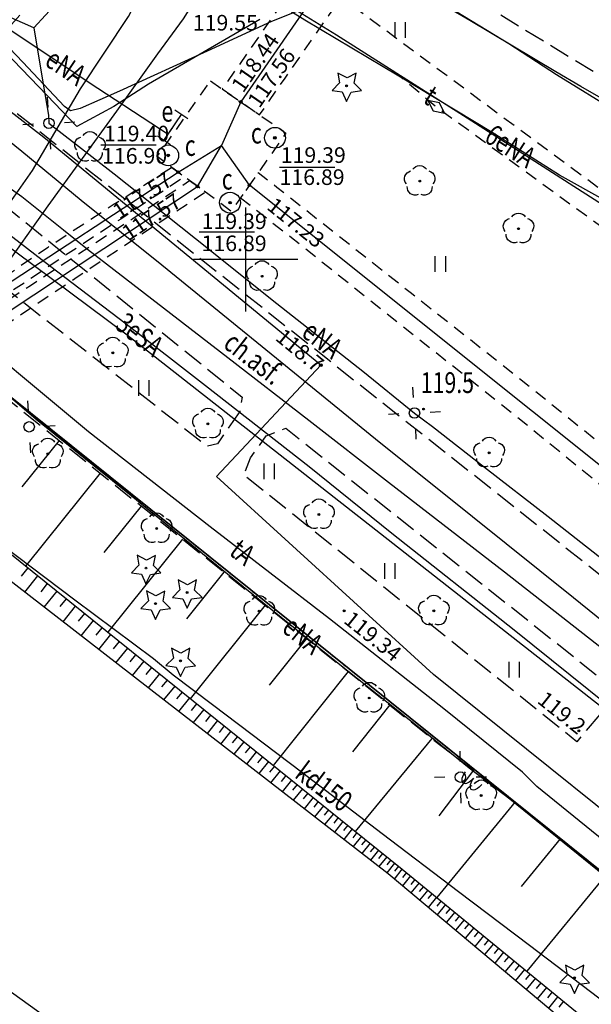
# Model space of a CAD drawing. Extents: x 94743 to 95163, y 44196 to 44493.
# Drawn here: x 94876 to 94903, y 44345 to 44392 of the extents above; entities that cross this region are included whole.
import ezdxf
from ezdxf.enums import TextEntityAlignment as Align

# ---------------------------------------------------------------- set-up
doc = ezdxf.new("R2010")
doc.units = 0
doc.header["$MEASUREMENT"] = 0
for name, pattern in [('DGN Style 1', [0.601, 0.001, -0.6]), ('DGN Style 2', [1, 0.6, -0.4]), ('DGN Style 3', [1.4, 1, -0.4])]:
    doc.linetypes.add(name, pattern=pattern)
for name, color, linetype, lineweight in [('Warstwa 1', 7, 'Continuous', 0), ('Warstwa 10', 7, 'Continuous', 0), ('Warstwa 11', 7, 'Continuous', 0), ('Warstwa 12', 7, 'Continuous', 0), ('Warstwa 13', 7, 'Continuous', 0), ('Warstwa 14', 7, 'Continuous', 0), ('Warstwa 15', 7, 'Continuous', 0), ('Warstwa 18', 7, 'Continuous', 0), ('Warstwa 19', 7, 'Continuous', 0), ('Warstwa 24', 7, 'Continuous', 0), ('Warstwa 25', 7, 'Continuous', 0), ('Warstwa 3', 7, 'Continuous', 0), ('Warstwa 4', 7, 'Continuous', 0), ('Warstwa 5', 7, 'Continuous', 0), ('Warstwa 6', 7, 'Continuous', 0), ('Warstwa 63', 7, 'Continuous', 15), ('Warstwa 8', 7, 'Continuous', 0), ('Warstwa 9', 7, 'Continuous', 0)]:
    doc.layers.add(name, color=color, linetype=linetype, lineweight=lineweight)
doc.styles.add('Style-plfontwi', font='polsim.shx')

# ---------------------------------------------------------------- blocks, each defined once
blk = doc.blocks.new('687E')
at = {"layer": 'Warstwa 19', "color": 62, "linetype": 'Continuous', "lineweight": -3, "flags": 128}
blk.add_lwpolyline([(0.5, 0), (0, 0.25), (-0.5, 0), (0, -0.25)], close=True, dxfattribs=at)

msp = doc.modelspace()

# ---------------------------------------------------------------- hatches: boundary and pattern name
at = {"layer": 'Warstwa 10', "linetype": 'Continuous', "lineweight": -3}
h = msp.add_hatch(color=252, dxfattribs=at)
h.dxf.hatch_style = 2
edge = h.paths.add_edge_path()
edge.add_arc((94891.195, 44388.896), 0.045, 0, 360)
h = msp.add_hatch(color=252, dxfattribs=at)
h.dxf.hatch_style = 2
edge = h.paths.add_edge_path()
edge.add_arc((94881.565, 44365.741), 0.045, 0, 360)
h = msp.add_hatch(color=252, dxfattribs=at)
h.dxf.hatch_style = 2
edge = h.paths.add_edge_path()
edge.add_arc((94883.535, 44364.561), 0.045, 0, 360)
h = msp.add_hatch(color=252, dxfattribs=at)
h.dxf.hatch_style = 2
edge = h.paths.add_edge_path()
edge.add_arc((94882.025, 44364.031), 0.045, 0, 360)
h = msp.add_hatch(color=252, dxfattribs=at)
h.dxf.hatch_style = 2
edge = h.paths.add_edge_path()
edge.add_arc((94883.225, 44361.281), 0.045, 0, 360)
h = msp.add_hatch(color=252, dxfattribs=at)
h.dxf.hatch_style = 2
edge = h.paths.add_edge_path()
edge.add_arc((94902.125, 44346.061), 0.045, 0, 360)
at = {"layer": 'Warstwa 11', "linetype": 'Continuous', "lineweight": -3}
h = msp.add_hatch(color=252, dxfattribs=at)
h.dxf.hatch_style = 2
edge = h.paths.add_edge_path()
edge.add_arc((94878.875, 44385.951), 0.045, 0, 360)
h = msp.add_hatch(color=252, dxfattribs=at)
h.dxf.hatch_style = 2
edge = h.paths.add_edge_path()
edge.add_arc((94894.7, 44384.32), 0.045, 0, 360)
h = msp.add_hatch(color=252, dxfattribs=at)
h.dxf.hatch_style = 2
edge = h.paths.add_edge_path()
edge.add_arc((94899.444, 44382.033), 0.045, 0, 360)
h = msp.add_hatch(color=252, dxfattribs=at)
h.dxf.hatch_style = 2
edge = h.paths.add_edge_path()
edge.add_arc((94887.135, 44379.747), 0.045, 0, 360)
h = msp.add_hatch(color=252, dxfattribs=at)
h.dxf.hatch_style = 2
edge = h.paths.add_edge_path()
edge.add_arc((94879.973, 44376.069), 0.045, 0, 360)
h = msp.add_hatch(color=252, dxfattribs=at)
h.dxf.hatch_style = 2
edge = h.paths.add_edge_path()
edge.add_arc((94884.539, 44372.661), 0.045, 0, 360)
h = msp.add_hatch(color=252, dxfattribs=at)
h.dxf.hatch_style = 2
edge = h.paths.add_edge_path()
edge.add_arc((94876.855, 44371.221), 0.045, 0, 360)
h = msp.add_hatch(color=252, dxfattribs=at)
h.dxf.hatch_style = 2
edge = h.paths.add_edge_path()
edge.add_arc((94898.034, 44371.272), 0.045, 0, 360)
h = msp.add_hatch(color=252, dxfattribs=at)
h.dxf.hatch_style = 2
edge = h.paths.add_edge_path()
edge.add_arc((94889.865, 44368.312), 0.045, 0, 360)
h = msp.add_hatch(color=252, dxfattribs=at)
h.dxf.hatch_style = 2
edge = h.paths.add_edge_path()
edge.add_arc((94882.077, 44367.639), 0.045, 0, 360)
h = msp.add_hatch(color=252, dxfattribs=at)
h.dxf.hatch_style = 2
edge = h.paths.add_edge_path()
edge.add_arc((94887.001, 44363.67), 0.045, 0, 360)
h = msp.add_hatch(color=252, dxfattribs=at)
h.dxf.hatch_style = 2
edge = h.paths.add_edge_path()
edge.add_arc((94895.381, 44363.689), 0.045, 0, 360)
h = msp.add_hatch(color=252, dxfattribs=at)
h.dxf.hatch_style = 2
edge = h.paths.add_edge_path()
edge.add_arc((94892.282, 44359.5), 0.045, 0, 360)
h = msp.add_hatch(color=252, dxfattribs=at)
h.dxf.hatch_style = 2
edge = h.paths.add_edge_path()
edge.add_arc((94897.654, 44354.814), 0.045, 0, 360)
at = {"layer": 'Warstwa 13', "linetype": 'Continuous', "lineweight": -3}
h = msp.add_hatch(color=252, dxfattribs=at)
h.dxf.hatch_style = 2
edge = h.paths.add_edge_path()
edge.add_arc((94894.889, 44373.374), 0.045, 0, 360)
h = msp.add_hatch(color=252, dxfattribs=at)
h.dxf.hatch_style = 2
edge = h.paths.add_edge_path()
edge.add_arc((94902.345, 44357.921), 0.045, 0, 360)
at = {"layer": 'Warstwa 14', "linetype": 'Continuous', "lineweight": -3}
h = msp.add_hatch(color=252, dxfattribs=at)
h.dxf.hatch_style = 2
edge = h.paths.add_edge_path()
edge.add_arc((94886.117, 44388.119), 0.0625, 0, 360)
h = msp.add_hatch(color=252, dxfattribs=at)
h.dxf.hatch_style = 2
edge = h.paths.add_edge_path()
edge.add_arc((94887.755, 44386.398), 0.0625, 0, 360)
h = msp.add_hatch(color=252, dxfattribs=at)
h.dxf.hatch_style = 2
edge = h.paths.add_edge_path()
edge.add_arc((94882.629, 44385.552), 0.0625, 0, 360)
h = msp.add_hatch(color=252, dxfattribs=at)
h.dxf.hatch_style = 2
edge = h.paths.add_edge_path()
edge.add_arc((94883.107, 44384.751), 0.0625, 0, 360)
h = msp.add_hatch(color=252, dxfattribs=at)
h.dxf.hatch_style = 2
edge = h.paths.add_edge_path()
edge.add_arc((94884.039, 44384.063), 0.0625, 0, 360)
h = msp.add_hatch(color=252, dxfattribs=at)
h.dxf.hatch_style = 2
edge = h.paths.add_edge_path()
edge.add_arc((94886.525, 44384.117), 0.0625, 0, 360)
h = msp.add_hatch(color=252, dxfattribs=at)
h.dxf.hatch_style = 2
edge = h.paths.add_edge_path()
edge.add_arc((94885.599, 44383.283), 0.0625, 0, 360)
h = msp.add_hatch(color=252, dxfattribs=at)
h.dxf.hatch_style = 2
edge = h.paths.add_edge_path()
edge.add_arc((94889.955, 44375.481), 0.0625, 0, 360)
at = {"layer": 'Warstwa 25', "linetype": 'Continuous', "lineweight": -3}
h = msp.add_hatch(color=252, dxfattribs=at)
h.dxf.hatch_style = 2
edge = h.paths.add_edge_path()
edge.add_arc((94891.075, 44363.681), 0.045, 0, 360)
at = {"layer": 'Warstwa 6', "linetype": 'Continuous', "lineweight": -3}
h = msp.add_hatch(color=252, dxfattribs=at)
h.dxf.hatch_style = 2
edge = h.paths.add_edge_path()
edge.add_arc((94887.754, 44386.398), 0.0625, 0, 360)
h = msp.add_hatch(color=252, dxfattribs=at)
h.dxf.hatch_style = 2
edge = h.paths.add_edge_path()
edge.add_arc((94882.628, 44385.552), 0.0625, 0, 360)
h = msp.add_hatch(color=252, dxfattribs=at)
h.dxf.hatch_style = 2
edge = h.paths.add_edge_path()
edge.add_arc((94885.598, 44383.283), 0.0625, 0, 360)

# ---------------------------------------------------------------- linework, layer by layer
at = {"layer": 'Warstwa 1', "color": 252, "linetype": 'DGN Style 1', "lineweight": -3}
msp.add_line((94866.495, 44380.841), (95006.915, 44268.001), dxfattribs=at)
at = {"layer": 'Warstwa 1', "color": 252, "linetype": 'Continuous', "lineweight": -3}
for centre in [(94876.907, 44387.096), (94894.45, 44373.183), (94875.958, 44372.519), (94896.656, 44355.701)]:
    msp.add_circle(centre, 0.25, dxfattribs=at)
at = {"layer": 'Warstwa 10', "color": 252, "linetype": 'Continuous', "lineweight": -3, "flags": 128}
for points in [[(94891.212, 44389.273), (94890.766, 44389.506), (94890.854, 44389.028), (94890.492, 44388.668), (94890.987, 44388.596), (94891.194, 44388.142), (94891.414, 44388.592), (94891.913, 44388.662), (94891.56, 44389.014), (94891.645, 44389.501)], [(94881.582, 44366.118), (94881.136, 44366.351), (94881.224, 44365.873), (94880.862, 44365.513), (94881.357, 44365.441), (94881.564, 44364.987), (94881.784, 44365.437), (94882.283, 44365.507), (94881.93, 44365.859), (94882.015, 44366.346)], [(94883.552, 44364.938), (94883.106, 44365.171), (94883.194, 44364.693), (94882.832, 44364.333), (94883.327, 44364.261), (94883.534, 44363.807), (94883.754, 44364.257), (94884.253, 44364.327), (94883.9, 44364.679), (94883.985, 44365.166)], [(94882.042, 44364.408), (94881.596, 44364.641), (94881.684, 44364.163), (94881.322, 44363.803), (94881.817, 44363.731), (94882.024, 44363.277), (94882.244, 44363.727), (94882.743, 44363.797), (94882.39, 44364.149), (94882.475, 44364.636)], [(94883.242, 44361.658), (94882.796, 44361.891), (94882.884, 44361.413), (94882.522, 44361.053), (94883.017, 44360.981), (94883.224, 44360.527), (94883.444, 44360.977), (94883.943, 44361.047), (94883.59, 44361.399), (94883.675, 44361.886)], [(94902.142, 44346.438), (94901.696, 44346.671), (94901.784, 44346.193), (94901.422, 44345.833), (94901.917, 44345.761), (94902.124, 44345.307), (94902.344, 44345.757), (94902.843, 44345.827), (94902.49, 44346.179), (94902.575, 44346.666)]]:
    msp.add_lwpolyline(points, close=True, dxfattribs=at)
msp.add_lwpolyline([(94872.687, 44383.536), (94876.934, 44380.261), (94880.614, 44377.463), (94884.426, 44374.501), (94889.393, 44370.61), (94893.357, 44367.422), (94899.235, 44362.768), (94906.486, 44356.951), (94911.483, 44352.956), (94917.525, 44348.124), (94923.971, 44342.979), (94929.592, 44338.492), (94934.437, 44334.646), (94939.12, 44330.86), (94944.354, 44326.685), (94947.659, 44324.037), (94953.208, 44319.608), (94959.579, 44314.522)], dxfattribs=at)
at = {"layer": 'Warstwa 10', "color": 252, "linetype": 'Continuous', "lineweight": -3}
for centre in [(94891.195, 44388.896), (94881.565, 44365.741), (94883.535, 44364.561), (94882.025, 44364.031), (94883.225, 44361.281), (94902.125, 44346.061)]:
    msp.add_circle(centre, 0.045, dxfattribs=at)
at = {"layer": 'Warstwa 11', "color": 252, "linetype": 'Continuous', "lineweight": -3}
for centre in [(94878.875, 44385.951), (94894.7, 44384.32), (94899.444, 44382.033), (94887.135, 44379.747), (94879.973, 44376.069), (94884.539, 44372.661), (94876.855, 44371.221), (94898.034, 44371.272), (94889.865, 44368.312), (94882.077, 44367.639), (94887.001, 44363.67), (94895.381, 44363.689), (94892.282, 44359.5), (94897.654, 44354.814)]:
    msp.add_circle(centre, 0.045, dxfattribs=at)
at = {"layer": 'Warstwa 11', "color": 252, "linetype": 'Continuous', "lineweight": -3, "extrusion": (0, 0, -1)}
for centre, start, end in [((-94878.875, 44386.326), 30.1471, 149.8529), ((-94878.518, 44386.067), 318.0487, 77.9523), ((-94879.232, 44386.067), 102.0477, 221.9513), ((-94878.655, 44385.648), 246.2771, 5.8016), ((-94879.095, 44385.648), 174.3123, 293.7229), ((-94894.343, 44384.436), 318.0487, 77.9523), ((-94894.7, 44384.695), 30.1471, 149.8529), ((-94895.057, 44384.436), 102.0477, 221.9513), ((-94894.48, 44384.017), 246.2771, 5.8016), ((-94894.92, 44384.017), 174.3123, 293.7229), ((-94899.087, 44382.149), 318.0487, 77.9523), ((-94899.444, 44382.408), 30.1471, 149.8529), ((-94899.801, 44382.149), 102.0477, 221.9513), ((-94899.224, 44381.73), 246.2771, 5.8016), ((-94899.664, 44381.73), 174.3123, 293.7229), ((-94887.135, 44380.122), 30.1471, 149.8529), ((-94886.778, 44379.863), 318.0487, 77.9523), ((-94887.492, 44379.863), 102.0477, 221.9513), ((-94886.915, 44379.444), 246.2771, 5.8016), ((-94887.355, 44379.444), 174.3123, 293.7229), ((-94879.973, 44376.444), 30.1471, 149.8529), ((-94879.616, 44376.185), 318.0487, 77.9523), ((-94880.33, 44376.185), 102.0477, 221.9513), ((-94879.753, 44375.766), 246.2771, 5.8016), ((-94880.193, 44375.766), 174.3123, 293.7229), ((-94884.539, 44373.036), 30.1471, 149.8529), ((-94884.182, 44372.777), 318.0487, 77.9523), ((-94884.896, 44372.777), 102.0477, 221.9513), ((-94884.319, 44372.358), 246.2771, 5.8016), ((-94884.759, 44372.358), 174.3123, 293.7229), ((-94898.034, 44371.647), 30.1471, 149.8529), ((-94876.498, 44371.337), 318.0487, 77.9523), ((-94876.855, 44371.596), 30.1471, 149.8529), ((-94877.212, 44371.337), 102.0477, 221.9513), ((-94897.677, 44371.388), 318.0487, 77.9523), ((-94898.391, 44371.388), 102.0477, 221.9513), ((-94876.635, 44370.918), 246.2771, 5.8016), ((-94877.075, 44370.918), 174.3123, 293.7229), ((-94897.814, 44370.969), 246.2771, 5.8016), ((-94898.254, 44370.969), 174.3123, 293.7229), ((-94889.508, 44368.428), 318.0487, 77.9523), ((-94889.865, 44368.687), 30.1471, 149.8529), ((-94890.222, 44368.428), 102.0477, 221.9513), ((-94882.077, 44368.014), 30.1471, 149.8529), ((-94881.72, 44367.755), 318.0487, 77.9523), ((-94882.434, 44367.755), 102.0477, 221.9513), ((-94889.645, 44368.009), 246.2771, 5.8016), ((-94890.085, 44368.009), 174.3123, 293.7229), ((-94881.857, 44367.336), 246.2771, 5.8016), ((-94882.297, 44367.336), 174.3123, 293.7229), ((-94887.001, 44364.045), 30.1471, 149.8529), ((-94895.381, 44364.064), 30.1471, 149.8529), ((-94886.644, 44363.786), 318.0487, 77.9523), ((-94887.358, 44363.786), 102.0477, 221.9513), ((-94895.024, 44363.805), 318.0487, 77.9523), ((-94895.738, 44363.805), 102.0477, 221.9513), ((-94886.781, 44363.367), 246.2771, 5.8016), ((-94887.221, 44363.367), 174.3123, 293.7229), ((-94895.161, 44363.386), 246.2771, 5.8016), ((-94895.601, 44363.386), 174.3123, 293.7229), ((-94892.282, 44359.875), 30.1471, 149.8529), ((-94891.925, 44359.616), 318.0487, 77.9523), ((-94892.639, 44359.616), 102.0477, 221.9513), ((-94892.062, 44359.197), 246.2771, 5.8016), ((-94892.502, 44359.197), 174.3123, 293.7229), ((-94897.654, 44355.189), 30.1471, 149.8529), ((-94897.297, 44354.93), 318.0487, 77.9523), ((-94898.011, 44354.93), 102.0477, 221.9513), ((-94897.434, 44354.511), 246.2771, 5.8016), ((-94897.874, 44354.511), 174.3123, 293.7229)]:
    msp.add_arc(centre, 0.375, start, end, dxfattribs=at)
at = {"layer": 'Warstwa 12', "color": 252, "linetype": 'Continuous', "lineweight": -3, "flags": 128}
for points in [[(94752.967, 44473.95), (94787.73, 44448.13), (94827.588, 44417.945), (94862.98, 44390.145), (94864.982, 44388.814), (94867.083, 44387.282), (94869.211, 44385.461), (94880.593, 44376.979), (94903.405, 44359.095), (94945.464, 44325.246), (94984.442, 44293.949), (95011.982, 44272.375), (95032.872, 44256.911), (95036.345, 44254.375)], [(94952.977, 44462.007), (94952.116, 44460.33), (94920.195, 44434.435), (94914.392, 44438.149), (94905.787, 44428.362), (94910.785, 44423.795), (94886.117, 44388.119), (94885.182, 44386.022)], [(94876.174, 44391.673), (94873.994, 44392.632), (94870.222, 44394.248), (94865.085, 44396.505), (94861.081, 44399.62), (94856.288, 44403.377), (94854.042, 44405.095)], [(94863.619, 44400.372), (94863.177, 44399.64), (94869.327, 44395.406), (94878.837, 44389.054), (94882.63, 44386.574), (94882.845, 44386.894)], [(94988.461, 44340.402), (94987.765, 44340.812), (94947.939, 44360.362), (94918.995, 44378.386), (94917.897, 44379.047), (94914.381, 44381.217), (94909.273, 44384.445), (94904.218, 44387.594), (94901.269, 44389.423), (94898.973, 44390.912), (94895.013, 44393.343), (94893.482, 44394.351), (94890.201, 44396.404), (94889.714, 44396.748), (94889.045, 44397.201)], [(94854.99, 44350.935), (94853.854, 44351.703), (94854.498, 44352.582), (94855.815, 44354.775), (94856.693, 44356.083), (94858.897, 44359.281), (94861.663, 44363.451), (94865.324, 44368.905), (94866.472, 44370.542), (94867.054, 44371.437), (94867.523, 44372.237), (94869.632, 44375.263), (94871.34, 44377.83), (94874.657, 44382.746), (94876.118, 44384.832), (94878.419, 44388.75), (94880.719, 44392.22), (94881.618, 44393.994), (94882.324, 44394.98), (94882.978, 44395.843)], [(94854.99, 44350.935), (94855.651, 44351.952), (94858.363, 44355.873), (94860.388, 44358.914), (94862.01, 44361.336), (94865.929, 44367.128), (94868.658, 44371.263), (94871.053, 44374.71), (94874.583, 44379.899), (94876.862, 44383.134), (94880.158, 44387.679), (94882.127, 44390.428), (94883.359, 44392.106), (94883.796, 44392.802), (94884.313, 44393.549), (94884.943, 44394.461)], [(94887.025, 44392.083), (94881.691, 44388.969), (94880.02, 44387.902), (94878.239, 44386.934), (94876.829, 44388.429), (94873.546, 44391.813), (94869.905, 44394.217)], [(94920.217, 44393.853), (94917.876, 44391.258), (94914.191, 44387.181), (94911.408, 44384.091), (94911.201, 44383.891), (94911.075, 44383.838), (94910.981, 44383.851), (94910.1, 44384.379), (94905.775, 44386.935), (94902.433, 44388.865), (94901.232, 44389.559), (94897.111, 44392.034), (94892.714, 44394.598)], [(94877.294, 44392.887), (94876.174, 44391.673)], [(94924.18, 44359.937), (94922.809, 44360.944), (94922.249, 44361.56), (94919.982, 44364.288), (94914.883, 44370.35), (94910.064, 44376.106), (94905.888, 44381.107), (94904.969, 44382.167), (94904.689, 44382.39), (94904.48, 44382.558), (94903.291, 44383.285), (94896.979, 44387.335), (94890.707, 44391.317), (94888.838, 44392.475), (94887.593, 44391.985), (94884.493, 44390.56), (94880.289, 44388.633), (94878.409, 44387.809), (94877.947, 44387.697), (94877.653, 44387.893), (94875.652, 44390.034), (94874.692, 44391.036)], [(94924.18, 44359.937), (94922.809, 44360.944), (94922.249, 44361.56), (94919.982, 44364.288), (94914.883, 44370.35), (94910.064, 44376.106), (94905.888, 44381.107), (94904.969, 44382.167), (94904.689, 44382.39), (94904.48, 44382.558), (94903.291, 44383.285), (94896.979, 44387.335), (94890.707, 44391.317), (94888.838, 44392.475), (94887.593, 44391.985), (94884.493, 44390.56), (94880.289, 44388.633), (94878.409, 44387.809), (94877.947, 44387.697), (94877.653, 44387.893), (94875.652, 44390.034), (94874.692, 44391.036)], [(94964, 44330.704), (94960.31, 44333.382), (94955.105, 44337.094), (94949.619, 44341.018), (94944.912, 44344.362), (94943.881, 44345.14), (94942.784, 44346.536), (94938.974, 44351.387), (94935.617, 44355.711), (94934.895, 44356.645), (94932.487, 44355.278), (94931.066, 44354.367), (94929.162, 44356.359), (94925.734, 44360.001), (94921.129, 44364.85), (94916.992, 44369.188), (94913.266, 44373.101), (94907.183, 44379.487), (94903.686, 44383.341), (94901.412, 44384.605), (94898.174, 44386.651), (94893.705, 44389.356), (94889.184, 44392.044), (94888.264, 44392.625)], [(94876.174, 44391.673), (94876.622, 44388.969), (94876.889, 44387.477), (94876.907, 44387.096)], [(94870.457, 44389.917), (94875.598, 44385.748), (94878.453, 44383.406), (94882.328, 44380.301), (94887.575, 44376.026), (94892.586, 44371.95), (94897.235, 44368.214), (94902.081, 44364.326), (94906.426, 44360.8), (94911.343, 44356.946), (94915.159, 44353.855), (94922.969, 44347.613), (94927.816, 44343.749), (94932.462, 44340.073), (94936.55, 44336.817), (94940.331, 44333.83), (94945.401, 44329.8), (94950.201, 44325.994), (94956.595, 44320.9), (94962.448, 44316.285)], [(95036.345, 44248.967), (95007.245, 44270.141), (94974.205, 44296.201), (94955.495, 44311.431), (94928.445, 44333.021), (94913.335, 44345.911), (94908.755, 44349.871), (94895.355, 44360.631), (94884.945, 44370.131), (94889.955, 44375.481), (94876.665, 44386.411), (94872.595, 44389.551)], [(94876.288, 44372.878), (94874.834, 44374.12), (94871.297, 44376.952), (94865.988, 44381.2), (94856.968, 44388.412), (94855.963, 44389.199)], [(94844.447, 44350.755), (94840.787, 44353.091), (94860.607, 44383.813), (94861.478, 44385.164), (94862.947, 44387.44), (94874.242, 44378.955), (94883.107, 44384.751), (94885.182, 44386.022)], [(94876.907, 44387.096), (94878.18, 44386.108), (94880.033, 44384.668), (94884.56, 44381.073), (94887.621, 44378.611), (94891.974, 44375.19), (94894.45, 44373.183)], [(94844.784, 44350.538), (94845.319, 44351.36), (94854.893, 44366.225), (94866.2, 44383.463), (94873.898, 44377.355), (94884.039, 44384.063), (94885.182, 44386.022)], [(95036.345, 44265.368), (95017.917, 44278.763), (95022.096, 44282.921), (95017.267, 44287.265), (95013.445, 44282.751), (94932.69, 44347.629), (94935.281, 44351.351), (94931.733, 44356.331), (94927.357, 44351.455), (94886.525, 44384.117), (94885.182, 44386.022)], [(94874.002, 44384.7), (94875.599, 44383.576), (94877.607, 44381.97), (94878.75, 44381.051), (94885.487, 44375.85), (94889.372, 44372.841), (94893.21, 44369.866), (94898.766, 44365.554), (94903.49, 44361.861), (94908.655, 44357.863), (94912.657, 44354.779), (94914.906, 44353.002), (94917.114, 44351.264), (94922.707, 44346.828), (94924.613, 44345.37)], [(94948.974, 44316.549), (94944.457, 44319.933), (94940.649, 44322.826), (94938.2, 44324.709), (94933.282, 44328.654), (94925.294, 44335.05), (94914.874, 44343.476), (94906.505, 44350.235), (94900.316, 44355.255), (94899.627, 44355.947), (94895.864, 44358.975), (94890.371, 44363.299), (94884.638, 44367.715), (94878.801, 44372.274), (94871.766, 44378.139)], [(94894.45, 44373.183), (94895.316, 44372.533), (94897.81, 44370.586), (94900.872, 44368.215), (94904.598, 44365.287), (94909.218, 44361.667), (94913.971, 44357.872), (94914.838, 44357.151)], [(94897.076, 44356.136), (94895.118, 44357.708), (94890.794, 44361.15), (94885.738, 44365.234), (94880.848, 44369.212), (94876.288, 44372.878)], [(94941.05, 44316.622), (94936.931, 44319.732), (94930.893, 44324.301), (94926.468, 44327.614), (94920.983, 44331.756), (94915.966, 44335.541), (94910.399, 44339.74), (94904.967, 44343.827), (94899.973, 44347.622), (94896.56, 44350.193), (94892.901, 44352.979), (94889.096, 44355.887), (94884.764, 44359.176), (94882.874, 44360.604), (94881.925, 44361.375), (94878.143, 44364.193), (94873.945, 44367.371)], [(94916.517, 44340.281), (94916.031, 44340.748), (94913.078, 44343.146), (94907.888, 44347.424), (94903.565, 44350.954), (94899.034, 44354.635), (94897.076, 44356.136)]]:
    msp.add_lwpolyline(points, dxfattribs=at)
at = {"layer": 'Warstwa 13', "color": 252, "linetype": 'Continuous', "lineweight": -3}
for centre in [(94894.889, 44373.374), (94902.345, 44357.921)]:
    msp.add_circle(centre, 0.045, dxfattribs=at)
at = {"layer": 'Warstwa 14', "color": 252, "linetype": 'Continuous', "lineweight": -3}
for p, q in [((94879.401, 44386.053), (94882.052, 44386.053)), ((94887.974, 44384.984), (94890.625, 44384.984)), ((94884.123, 44381.875), (94886.774, 44381.875))]:
    msp.add_line(p, q, dxfattribs=at)
for centre in [(94886.117, 44388.119), (94887.755, 44386.398), (94882.629, 44385.552), (94883.107, 44384.751), (94884.039, 44384.063), (94886.525, 44384.117), (94885.599, 44383.283), (94889.955, 44375.481)]:
    msp.add_circle(centre, 0.0625, dxfattribs=at)
at = {"layer": 'Warstwa 15', "color": 252, "linetype": 'DGN Style 2', "lineweight": -3, "flags": 128}
msp.add_lwpolyline([(94884.659, 44389.127), (94888.283, 44386.62), (94885.651, 44382.873), (94882.1, 44385.494)], close=True, dxfattribs=at)
at = {"layer": 'Warstwa 18', "color": 252, "linetype": 'DGN Style 2', "lineweight": -3, "flags": 128}
for points in [[(94950.929, 44460.732), (94947.725, 44458.135), (94944.519, 44455.539), (94941.371, 44453.003), (94937.416, 44449.805), (94932.344, 44445.752), (94927.603, 44441.872), (94923.492, 44438.588), (94920.16, 44435.846), (94918.605, 44436.829), (94914.088, 44439.658), (94910.094, 44435.058), (94907.139, 44431.714), (94905.138, 44429.411), (94904.198, 44428.333), (94906.921, 44425.824), (94909.243, 44423.64), (94906.733, 44420.032), (94902.679, 44414.086), (94899.327, 44409.176), (94896.597, 44405.26), (94893.332, 44400.506), (94890.816, 44396.813), (94887.095, 44391.418), (94885.219, 44388.74), (94887.016, 44387.497), (94888.239, 44389.261), (94890.335, 44392.271), (94892.215, 44394.998), (94894.553, 44398.373), (94897.271, 44402.267), (94899.833, 44405.963), (94901.636, 44408.549), (94904.635, 44412.92), (94908.048, 44417.806), (94911.588, 44422.916), (94912.328, 44423.949), (94911.807, 44424.446), (94909.269, 44426.687), (94907.376, 44428.391), (94908.482, 44429.608), (94911.501, 44433.067), (94914.159, 44436.082), (94914.696, 44436.64), (94916.508, 44435.475), (94919.134, 44433.72), (94920.231, 44433.025), (94922.761, 44435.065), (94925.448, 44437.253), (94928.647, 44439.86), (94930.699, 44441.545), (94932.751, 44443.216), (94935.473, 44445.404), (94938.233, 44447.676), (94941.214, 44450.098), (94945.21, 44453.337), (94948.609, 44456.119), (94952.273, 44459.113), (94953.477, 44460.065)], [(95036.345, 44266.283), (95035.264, 44267.058), (95032.717, 44268.897), (95028.803, 44271.723), (95025.832, 44273.903), (95022.509, 44276.313), (95019.095, 44278.805), (95020.517, 44280.274), (95022.761, 44282.612), (95023.083, 44282.958), (95022.099, 44283.847), (95019.383, 44286.326), (95017.167, 44288.326), (95014.125, 44284.751), (95013.38, 44283.87), (95010.27, 44286.334), (95006.867, 44289.071), (95003.509, 44291.752), (94999.016, 44295.344), (94995.034, 44298.548), (94990.192, 44302.434), (94986.427, 44305.446), (94981.06, 44309.712), (94976.864, 44313.089), (94972.425, 44316.629), (94969.995, 44318.617), (94967.838, 44320.342), (94962.664, 44324.431), (94957.751, 44328.374), (94952.424, 44332.667), (94948.39, 44335.923), (94943.775, 44339.635), (94939.175, 44343.348), (94933.661, 44347.803), (94934.605, 44349.096), (94936.26, 44351.413), (94935.303, 44352.7), (94933.14, 44355.644), (94932.532, 44356.591), (94931.79, 44357.602), (94930.84, 44356.537), (94929.226, 44354.726), (94927.271, 44352.533), (94926.024, 44353.544), (94922.954, 44356.101), (94920.102, 44358.416), (94917.276, 44360.663), (94910.592, 44365.99), (94904.741, 44370.604), (94899.308, 44374.975), (94894.237, 44378.971), (94889.825, 44382.456), (94887.852, 44384.014), (94886.944, 44384.714), (94886.106, 44383.521), (94888.54, 44381.615), (94893.722, 44377.483), (94899.333, 44373.031), (94904.255, 44369.024), (94910.336, 44364.192), (94915.985, 44359.671), (94920.812, 44355.797), (94922.084, 44354.671), (94925.858, 44351.653), (94927.442, 44350.376), (94928.682, 44351.791), (94931.196, 44354.577), (94931.676, 44355.059), (94934.301, 44351.29), (94932.053, 44347.951), (94931.719, 44347.456), (94933.013, 44346.405), (94936.806, 44343.352), (94942.617, 44338.668), (94949.555, 44333.098), (94954.828, 44328.887), (94960.236, 44324.54), (94964.917, 44320.776), (94969.033, 44317.48), (94974.911, 44312.73), (94980.587, 44308.101), (94987.014, 44302.95), (94992.125, 44298.791), (94997.398, 44294.565), (95001.312, 44291.43), (95006.409, 44287.339), (95013.511, 44281.632), (95014.858, 44283.215), (95017.367, 44286.203), (95019.351, 44284.412), (95021.109, 44282.883), (95017.645, 44279.582), (95016.74, 44278.72), (95017.738, 44277.985), (95020.341, 44276.074), (95022.674, 44274.379), (95025.794, 44272.112), (95028.787, 44269.918), (95031.524, 44267.954), (95036.345, 44264.453)]]:
    msp.add_lwpolyline(points, dxfattribs=at)
for points in [[(94882.8, 44384.977), (94883.414, 44384.524), (94882.078, 44383.641), (94880.358, 44382.497), (94877.382, 44380.542), (94875.109, 44379.022), (94874.273, 44378.49), (94873.049, 44379.418), (94869.194, 44382.274), (94866.79, 44384.052), (94863.158, 44386.727), (94863.053, 44386.807), (94862.469, 44385.936), (94860.798, 44383.398), (94859.496, 44381.413), (94857.999, 44379.076), (94856.565, 44376.828), (94854.387, 44373.484), (94852.427, 44370.415), (94850.825, 44367.96), (94848.364, 44364.115), (94846.673, 44361.435), (94844.626, 44358.205), (94843.087, 44355.825), (94841.991, 44354.109), (94841.71, 44353.654), (94843.234, 44352.682), (94844.952, 44351.598), (94843.942, 44349.911), (94839.863, 44352.528), (94840.992, 44354.221), (94843.859, 44358.709), (94846.554, 44363.032), (94848.489, 44366.026), (94850.911, 44369.72), (94853.447, 44373.603), (94855.494, 44376.778), (94857.672, 44380.153), (94859.838, 44383.491), (94862.097, 44386.96), (94862.84, 44388.073), (94864.302, 44387.032), (94867.844, 44384.389), (94871.113, 44381.94), (94873.646, 44379.833), (94874.211, 44379.419), (94874.968, 44379.855), (94876.867, 44381.152), (94879.996, 44383.188)], [(94883.659, 44384.343), (94884.419, 44383.783), (94882.814, 44382.724), (94881.256, 44381.692), (94878.262, 44379.7), (94875.395, 44377.783), (94873.913, 44376.782), (94873.091, 44377.416), (94872.014, 44378.299), (94869.435, 44380.367), (94866.342, 44382.791), (94864.996, 44380.818), (94862.599, 44377.185), (94859.601, 44372.606), (94857.605, 44369.569), (94855.626, 44366.537), (94853.686, 44363.526), (94852.139, 44361.165), (94850.137, 44358.046), (94848.635, 44355.74), (94847.376, 44353.718), (94845.936, 44351.482), (94845.687, 44351.122), (94844.952, 44351.598), (94846.095, 44353.316), (94847.618, 44355.746), (94848.806, 44357.785), (94851.168, 44361.425), (94853.252, 44364.638), (94855.675, 44368.364), (94858.242, 44372.266), (94860.953, 44376.393), (94863.231, 44379.855), (94865.491, 44383.273), (94866.058, 44384.135), (94866.905, 44383.464), (94870.117, 44380.946), (94872.208, 44379.28), (94873.883, 44377.928), (94876.02, 44379.313), (94880.927, 44382.525)]]:
    msp.add_lwpolyline(points, close=True, dxfattribs=at)
at = {"layer": 'Warstwa 24', "color": 252, "linetype": 'DGN Style 2', "lineweight": -3, "flags": 128}
for points in [[(94879.264, 44398.605), (94880.578, 44400.336), (94880.709, 44400.705), (94904.249, 44383.289), (94905.447, 44384.828)], [(94893.45, 44389.614), (94895.495, 44387.885), (94903.373, 44382.17), (94930.736, 44359.912), (94934.463, 44357.241)]]:
    msp.add_lwpolyline(points, dxfattribs=at)
at = {"layer": 'Warstwa 25', "color": 252, "linetype": 'Continuous', "lineweight": -3}
msp.add_circle((94891.075, 44363.681), 0.045, dxfattribs=at)
at = {"layer": 'Warstwa 3', "color": 252, "linetype": 'Continuous', "lineweight": -3, "flags": 128}
for points in [[(94876.866, 44387.844), (94876.838, 44388.344)], [(94877.655, 44387.137), (94878.155, 44387.165)], [(94876.159, 44387.055), (94875.659, 44387.027)], [(94876.948, 44386.348), (94876.976, 44385.848)], [(94894.407, 44373.931), (94894.379, 44374.431)], [(94875.921, 44373.268), (94875.896, 44373.768)], [(94893.702, 44373.14), (94893.202, 44373.112)], [(94895.198, 44373.226), (94895.698, 44373.254)], [(94876.707, 44372.556), (94877.207, 44372.581)], [(94894.493, 44372.435), (94894.521, 44371.935)], [(94875.995, 44371.77), (94876.02, 44371.27)], [(94896.647, 44356.45), (94896.641, 44356.951)], [(94895.907, 44355.692), (94895.406, 44355.686)], [(94897.405, 44355.71), (94897.906, 44355.716)], [(94896.665, 44354.952), (94896.671, 44354.451)]]:
    msp.add_lwpolyline(points, dxfattribs=at)
at = {"layer": 'Warstwa 4', "color": 252, "linetype": 'Continuous', "lineweight": -3}
for p, q in [((94883.575, 44387.307), (94882.952, 44387.725)), ((94882.427, 44386.271), (94883.263, 44387.517)), ((94882.739, 44386.062), (94882.117, 44386.48))]:
    msp.add_line(p, q, dxfattribs=at)
at = {"layer": 'Warstwa 4', "color": 252, "linetype": 'Continuous', "lineweight": -3, "flags": 128}
for points in [[(95036.345, 44237.438), (95035.605, 44237.981), (95019.035, 44249.741), (95004.845, 44260.641), (94976.525, 44282.571), (94944.145, 44309.031), (94917.785, 44330.431), (94893.185, 44351.061), (94869.465, 44369.441), (94846.385, 44387.311), (94808.235, 44416.311), (94762.215, 44451.131), (94752.967, 44458.235)], [(94752.967, 44424.894), (94754.485, 44423.951), (94836.285, 44372.321), (94858.465, 44357.341), (94878.015, 44343.281), (94886.625, 44336.351), (94900.215, 44325.201), (94905.425, 44321.101), (94904.825, 44320.221), (94904.968, 44320.177), (94904.517, 44318.709), (94905.203, 44318.096), (94906.569, 44318.9), (94906.645, 44318.771), (94907.435, 44319.411), (94956.345, 44280.271), (94994.175, 44250.191), (95016.666, 44233.128)]]:
    msp.add_lwpolyline(points, dxfattribs=at)
at = {"layer": 'Warstwa 4', "color": 252, "linetype": 'Continuous', "lineweight": -3}
for centre in [(94887.755, 44386.398), (94882.629, 44385.552), (94885.599, 44383.283)]:
    msp.add_circle(centre, 0.5, dxfattribs=at)
for centre in [(94897.083, 44355.808), (94897.481, 44355.506)]:
    msp.add_ellipse(centre, major_axis=(0.303, 0.398), ratio=0.5, start_param=1.570796, end_param=3.141593, dxfattribs=at)
at = {"layer": 'Warstwa 4', "color": 252, "linetype": 'Continuous', "lineweight": -3, "extrusion": (0, 0, -1)}
for centre in [(94897.083, 44355.808), (94897.481, 44355.506)]:
    msp.add_ellipse(centre, major_axis=(0.303, 0.398), ratio=0.5, start_param=1.570796, end_param=3.141593, dxfattribs=at)
at = {"layer": 'Warstwa 5', "color": 252, "linetype": 'Continuous', "lineweight": -3}
for p, q in [((94893.517, 44391.195), (94893.517, 44391.945)), ((94894.017, 44391.195), (94894.017, 44391.945)), ((94895.45, 44379.969), (94895.45, 44380.719)), ((94895.95, 44379.969), (94895.95, 44380.719)), ((94881.224, 44374.013), (94881.224, 44374.763)), ((94881.724, 44374.013), (94881.724, 44374.763)), ((94887.231, 44370.004), (94887.231, 44370.754)), ((94887.731, 44370.004), (94887.731, 44370.754)), ((94893.027, 44365.224), (94893.027, 44365.974)), ((94893.527, 44365.224), (94893.527, 44365.974)), ((94898.994, 44360.491), (94898.994, 44361.241)), ((94899.494, 44360.491), (94899.494, 44361.241))]:
    msp.add_line(p, q, dxfattribs=at)
at = {"layer": 'Warstwa 6', "color": 252, "linetype": 'Continuous', "lineweight": -3, "flags": 128}
for points in [[(95019.575, 44415.061), (94994.455, 44428.181), (94987.185, 44431.111), (94982.465, 44432.231), (94941.665, 44439.741), (94938.655, 44440.361), (94934.125, 44441.631), (94929.365, 44443.341), (94924.865, 44445.011), (94905.305, 44453.751), (94860.855, 44385.241), (94865.545, 44381.571), (94866.495, 44380.841), (95006.915, 44268.001)], [(95056.286, 44233.128), (95055.985, 44233.331), (95051.155, 44236.741), (95006.915, 44268.001), (94866.495, 44380.841), (94865.545, 44381.571), (94860.855, 44385.241), (94843.925, 44359.401), (94848.865, 44356.351), (94849.975, 44355.711), (94857.495, 44350.831), (94867.425, 44343.421), (94891.025, 44324.551), (94919.115, 44302.221), (94954.375, 44274.021), (94996.905, 44240.081), (95005.59, 44233.128)]]:
    msp.add_lwpolyline(points, dxfattribs=at)
at = {"layer": 'Warstwa 6', "color": 252, "linetype": 'Continuous', "lineweight": -3}
for centre in [(94887.754, 44386.398), (94882.628, 44385.552), (94885.598, 44383.283)]:
    msp.add_circle(centre, 0.0625, dxfattribs=at)
at = {"layer": 'Warstwa 63', "color": 252, "linetype": 'Continuous', "lineweight": -3}
for p, q in [((94886.345, 44383.051), (94886.345, 44378.051)), ((94888.845, 44380.551), (94883.845, 44380.551))]:
    msp.add_line(p, q, dxfattribs=at)
at = {"layer": 'Warstwa 8', "color": 252, "linetype": 'DGN Style 3', "lineweight": -3, "flags": 128}
for points in [[(94872.975, 44389.451), (94880.805, 44398.211), (94883.545, 44401.451), (94910.775, 44384.881), (94912.762, 44381.938), (94915.967, 44377.344), (94917.529, 44375.025), (94921.099, 44369.894), (94925.215, 44363.872), (94929.743, 44357.816), (94933.845, 44351.851), (94937.602, 44345.503)], [(94936.485, 44339.081), (94907.025, 44362.501), (94872.975, 44389.451)], [(94870.355, 44386.721), (94886.175, 44373.951), (94886.065, 44373.261), (94884.995, 44371.711), (94884.495, 44371.581), (94868.605, 44384.041), (94870.355, 44386.721)], [(94868.115, 44379.421), (94875.435, 44373.441), (94895.275, 44357.561), (94899.285, 44354.511), (94920.815, 44336.841), (94948.885, 44314.941)], [(94904.245, 44359.771), (94902.245, 44357.401), (94886.255, 44370.211), (94886.585, 44371.031), (94887.335, 44372.081), (94888.275, 44372.451), (94904.245, 44359.771)]]:
    msp.add_lwpolyline(points, dxfattribs=at)
at = {"layer": 'Warstwa 9', "color": 252, "linetype": 'Continuous', "lineweight": -3}
for p, q in [((94877.399, 44371.869), (94875.612, 44369.637)), ((94879.366, 44370.294), (94875.789, 44365.825)), ((94881.339, 44368.715), (94879.549, 44366.478)), ((94883.316, 44367.133), (94879.731, 44362.654)), ((94875.891, 44365.744), (94875.573, 44365.349)), ((94876.362, 44365.365), (94875.733, 44364.584)), ((94885.298, 44365.547), (94883.503, 44363.305)), ((94876.826, 44364.992), (94876.515, 44364.605)), ((94877.282, 44364.625), (94876.667, 44363.86)), ((94877.73, 44364.264), (94877.426, 44363.886)), ((94887.284, 44363.957), (94883.691, 44359.468)), ((94878.172, 44363.909), (94877.57, 44363.161)), ((94878.606, 44363.559), (94878.308, 44363.189)), ((94879.033, 44363.216), (94878.444, 44362.484)), ((94879.453, 44362.877), (94879.162, 44362.515)), ((94879.866, 44362.545), (94879.289, 44361.828)), ((94880.273, 44362.218), (94879.988, 44361.863)), ((94889.275, 44362.364), (94887.476, 44360.116)), ((94880.673, 44361.896), (94880.108, 44361.194)), ((94881.067, 44361.579), (94880.787, 44361.232)), ((94881.454, 44361.268), (94880.9, 44360.58)), ((94881.835, 44360.961), (94881.561, 44360.621)), ((94882.209, 44360.66), (94881.667, 44359.986)), ((94891.27, 44360.766), (94887.669, 44356.267)), ((94882.578, 44360.363), (94882.31, 44360.029)), ((94882.941, 44360.071), (94882.41, 44359.411)), ((94883.297, 44359.784), (94883.034, 44359.457)), ((94883.648, 44359.502), (94883.127, 44358.855)), ((94883.994, 44359.224), (94883.736, 44358.903)), ((94884.333, 44358.951), (94883.822, 44358.316)), ((94893.27, 44359.165), (94891.468, 44356.913)), ((94884.667, 44358.682), (94884.414, 44358.368)), ((94884.996, 44358.417), (94884.495, 44357.795)), ((94885.32, 44358.157), (94885.072, 44357.849)), ((94885.638, 44357.901), (94885.146, 44357.29)), ((94885.951, 44357.649), (94885.707, 44357.347)), ((94886.259, 44357.401), (94885.777, 44356.802)), ((94895.275, 44357.561), (94891.61, 44353.096)), ((94886.561, 44357.158), (94886.322, 44356.861)), ((94886.859, 44356.918), (94886.386, 44356.33)), ((94887.153, 44356.682), (94886.918, 44356.39)), ((94887.441, 44356.45), (94886.976, 44355.872)), ((94887.725, 44356.222), (94887.494, 44355.935)), ((94888.004, 44355.997), (94887.547, 44355.429)), ((94897.28, 44356.036), (94895.615, 44353.847)), ((94888.278, 44355.776), (94888.052, 44355.495)), ((94888.548, 44355.559), (94888.1, 44355.002)), ((94888.814, 44355.345), (94888.592, 44355.069)), ((94889.075, 44355.135), (94888.634, 44354.587)), ((94889.333, 44354.928), (94889.114, 44354.656)), ((94889.586, 44354.724), (94889.153, 44354.186)), ((94889.834, 44354.524), (94889.62, 44354.257)), ((94899.285, 44354.511), (94895.52, 44349.925)), ((94890.079, 44354.327), (94889.653, 44353.798)), ((94890.32, 44354.133), (94890.109, 44353.871)), ((94890.557, 44353.943), (94890.138, 44353.422)), ((94890.79, 44353.755), (94890.582, 44353.497)), ((94891.019, 44353.571), (94890.607, 44353.059)), ((94891.245, 44353.389), (94891.041, 44353.135)), ((94891.467, 44353.211), (94891.061, 44352.707)), ((94891.685, 44353.035), (94891.484, 44352.785)), ((94891.9, 44352.862), (94891.501, 44352.366)), ((94892.111, 44352.692), (94891.913, 44352.446)), ((94901.445, 44352.738), (94899.563, 44350.446)), ((94892.319, 44352.525), (94891.926, 44352.037)), ((94892.524, 44352.36), (94892.329, 44352.118)), ((94892.725, 44352.198), (94892.338, 44351.717)), ((94892.923, 44352.039), (94892.731, 44351.8)), ((94893.118, 44351.882), (94892.737, 44351.408)), ((94893.309, 44351.728), (94893.12, 44351.493)), ((94893.498, 44351.577), (94893.122, 44351.11)), ((94893.487, 44350.807), (94893.865, 44351.281)), ((94893.683, 44351.428), (94893.494, 44351.193)), ((94894.063, 44351.118), (94893.87, 44350.883)), ((94894.264, 44350.954), (94893.876, 44350.481)), ((94894.466, 44350.789), (94894.271, 44350.551)), ((94903.603, 44350.967), (94899.841, 44346.384)), ((94894.67, 44350.621), (94894.278, 44350.143)), ((94894.876, 44350.452), (94894.679, 44350.212)), ((94895.085, 44350.281), (94894.69, 44349.799)), ((94895.295, 44350.109), (94895.097, 44349.866)), ((94895.508, 44349.934), (94895.109, 44349.447)), ((94895.723, 44349.758), (94895.522, 44349.513)), ((94895.94, 44349.58), (94895.537, 44349.088)), ((94896.16, 44349.4), (94895.957, 44349.153)), ((94896.382, 44349.219), (94895.974, 44348.721)), ((94896.606, 44349.035), (94896.401, 44348.785)), ((94896.832, 44348.85), (94896.42, 44348.347)), ((94897.061, 44348.662), (94896.854, 44348.41)), ((94897.292, 44348.473), (94896.876, 44347.965)), ((94897.525, 44348.282), (94897.316, 44348.027)), ((94897.761, 44348.088), (94897.341, 44347.575)), ((94897.999, 44347.893), (94897.788, 44347.635)), ((94898.24, 44347.696), (94897.815, 44347.178)), ((94898.483, 44347.497), (94898.269, 44347.236)), ((94898.728, 44347.295), (94898.299, 44346.772)), ((94898.977, 44347.092), (94898.761, 44346.829)), ((94899.227, 44346.887), (94898.793, 44346.357)), ((94899.481, 44346.679), (94899.263, 44346.413)), ((94899.737, 44346.469), (94899.298, 44345.934)), ((94899.995, 44346.257), (94899.775, 44345.988)), ((94900.257, 44346.043), (94899.813, 44345.502)), ((94900.52, 44345.827), (94900.297, 44345.555)), ((94900.787, 44345.608), (94900.339, 44345.061)), ((94901.057, 44345.388), (94900.831, 44345.112)), ((94901.329, 44345.165), (94900.875, 44344.611)), ((94901.604, 44344.939), (94901.376, 44344.661))]:
    msp.add_line(p, q, dxfattribs=at)
at = {"layer": 'Warstwa 9', "color": 252, "linetype": 'Continuous', "lineweight": -3, "flags": 128}
for points in [[(94863.875, 44375.371), (94870.165, 44370.351), (94893.865, 44351.281)], [(94893.865, 44351.281), (94918.295, 44331.261), (94945.075, 44309.361)]]:
    msp.add_lwpolyline(points, dxfattribs=at)

# ---------------------------------------------------------------- block references
at = {"layer": 'Warstwa 19', "color": 252, "linetype": 'Continuous', "lineweight": -3, "xscale": 1.000001315726299, "yscale": 1.000001315726308, "zscale": 1.000001315726309, "rotation": 322.5025125733814}
msp.add_blockref('687E', (94895.495, 44387.885), dxfattribs=at)

# ---------------------------------------------------------------- texts
at = {"layer": 'Warstwa 11', "color": 252, "linetype": 'Continuous', "lineweight": 13, "style": 'Style-plfontwi', "width": 0.749999}
msp.add_text('3eSA', height=1, rotation=322.1513, dxfattribs=at).set_placement((94881.273, 44376.951), align=Align.MIDDLE_CENTER)
at = {"layer": 'Warstwa 13', "color": 252, "linetype": 'Continuous', "lineweight": 13, "style": 'Style-plfontwi', "width": 0.749999}
for s, rotation, p in [('eNA', 326.2594, (94877.719, 44389.801)), ('t', 327.5886, (94895.235, 44388.441)), ('6eNA', 327.3136, (94899.058, 44386)), ('eNA', 321.8361, (94890.032, 44376.715)), ('tA', 322.3919, (94886.204, 44366.508)), ('eNA', 321.0684, (94889.092, 44362.523)), ('kd150', 323.1654, (94890.109, 44355.247))]:
    msp.add_text(s, height=1, rotation=rotation, dxfattribs=at).set_placement(p, align=Align.MIDDLE_CENTER)
at = {"layer": 'Warstwa 13', "color": 252, "linetype": 'Continuous', "lineweight": -3, "style": 'Style-plfontwi', "width": 0.749999}
msp.add_text('119.5', height=1, dxfattribs=at).set_placement((94894.752, 44374.643), align=Align.MIDDLE_LEFT)
at = {"layer": 'Warstwa 13', "color": 252, "linetype": 'Continuous', "lineweight": -3, "style": 'Style-plfontwi'}
msp.add_text('119.2', height=0.75, rotation=321.3009, dxfattribs=at).set_placement((94900.529, 44359.594), align=Align.MIDDLE_LEFT)
at = {"layer": 'Warstwa 14', "color": 252, "linetype": 'Continuous', "lineweight": -3, "style": 'Style-plfontwi'}
for s, rotation, p in [('118.44', 55.3363, (94886.805, 44390.008)), ('117.56', 55.3363, (94887.585, 44389.272)), ('117.57', 33.1743, (94881.386, 44383.626)), ('117.57', 33.4837, (94881.827, 44382.601)), ('117.23', 321.3434, (94888.765, 44382.325)), ('118.7', 320.5642, (94888.951, 44376.199))]:
    msp.add_text(s, height=0.75, rotation=rotation, dxfattribs=at).set_placement(p, align=Align.MIDDLE_CENTER)
for s, p in [('116.90', (94879.457, 44385.531)), ('116.89', (94887.974, 44384.508)), ('116.89', (94884.232, 44381.33))]:
    msp.add_text(s, height=0.75, dxfattribs=at).set_placement(p, align=Align.MIDDLE_LEFT)
at = {"layer": 'Warstwa 25', "color": 252, "linetype": 'Continuous', "lineweight": -3, "style": 'Style-plfontwi'}
msp.add_text('119.34', height=0.75, rotation=321.3009, dxfattribs=at).set_placement((94892.455, 44362.464), align=Align.MIDDLE_CENTER)
at = {"layer": 'Warstwa 5', "color": 252, "linetype": 'Continuous', "lineweight": 13, "style": 'Style-plfontwi', "width": 0.749999}
for s, p in [('e', (94882.305, 44387.672)), ('c', (94886.6, 44386.622)), ('c', (94883.427, 44386.029)), ('c', (94885.2, 44384.412))]:
    msp.add_text(s, height=1, dxfattribs=at).set_placement(p, align=Align.MIDDLE_LEFT)
at = {"layer": 'Warstwa 6', "color": 252, "linetype": 'Continuous', "lineweight": -3, "style": 'Style-plfontwi'}
for s, p in [('119.55', (94883.812, 44391.547)), ('119.40', (94879.55, 44386.225)), ('119.39', (94888.031, 44385.191)), ('119.39', (94884.236, 44382.014))]:
    msp.add_text(s, height=0.75, dxfattribs=at).set_placement(p)
at = {"layer": 'Warstwa 9', "color": 252, "linetype": 'Continuous', "lineweight": -3, "style": 'Style-plfontwi', "width": 0.749999}
msp.add_text('ch.asf.', height=1, rotation=322.2055, dxfattribs=at).set_placement((94886.744, 44375.824), align=Align.MIDDLE_CENTER)

doc.saveas('drawing.dxf')
